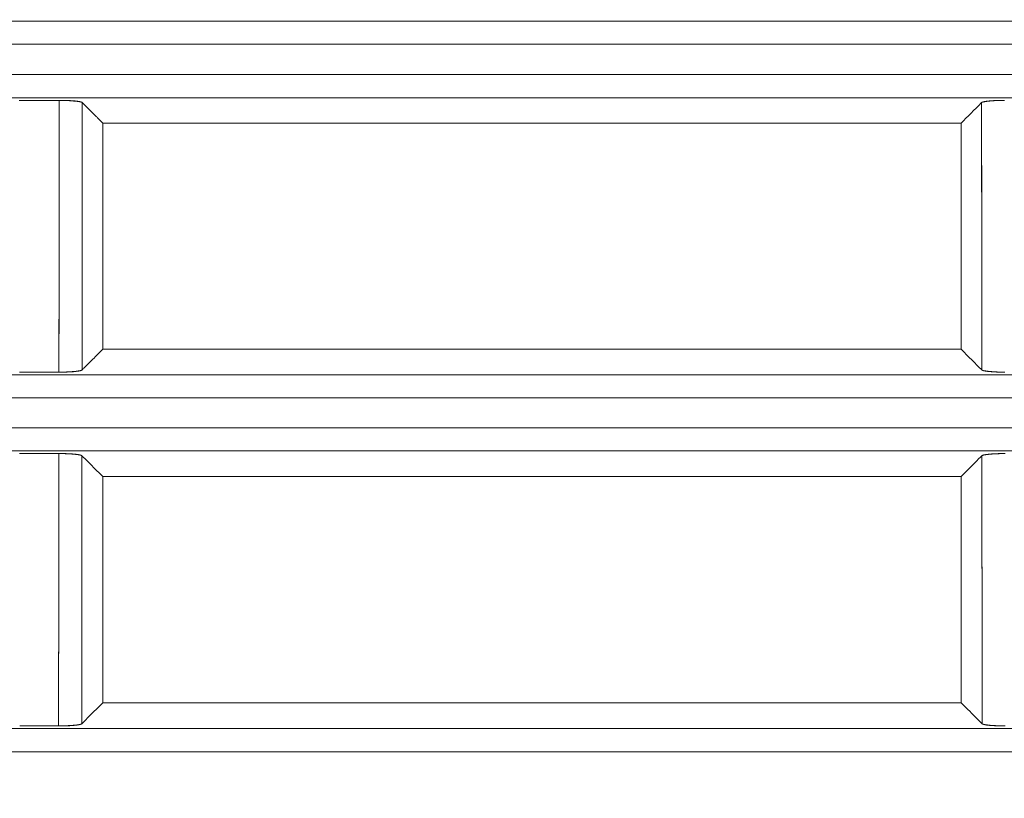
# Model space of a CAD drawing. Units: millimetres. Extents: x 97 to 748, y 43 to 569.
# Drawn here: x 458 to 469, y 296 to 304 of the extents above; entities that cross this region are included whole.
import ezdxf

# ---------------------------------------------------------------- set-up
doc = ezdxf.new("R2010")
doc.units = ezdxf.units.MM
doc.layers.add('1', color=7, linetype='Continuous', true_color=0xffffff)
doc.styles.add('blockfont', font='simplex.shx')
doc.dimstyles.get("Standard").update_dxf_attribs({"dimtxt": 0.18, "dimasz": 0.18, "dimexe": 0.18, "dimexo": 0.0625, "dimgap": 0.09, "dimtad": 0, "dimtih": 1, "dimtoh": 1, "dimdec": 4, "dimzin": 0, "dimdsep": 46, "dimtxsty": 'Standard', "dimcen": 0.09, "dimadec": 0, "dimazin": 0, "dimtfac": 1, "dimtdec": 4, "dimtofl": 0, "dimtmove": 0, "dimatfit": 3, "dimfxl": 1, "dimtolj": 1, "dimtzin": 0, "dimarcsym": 0})

# ---------------------------------------------------------------- blocks, each defined once
blk = doc.blocks.new('_U1')
at = {"layer": '1', "color": 35, "lineweight": 13}
for p, q in [((448.871466, 343.509729), (555.503353, 343.509729)), ((553.503353, 343.509729), (553.503353, 283.128361)), ((401.652953, 283.128361), (555.503353, 283.128361))]:
    blk.add_line(p, q, dxfattribs=at)
at = {"layer": '1', "color": 35, "lineweight": 18}
for points in [[(553.503353, 343.509729), (554.441175, 340.009732), (552.565531, 340.009726)], [(553.503353, 283.128361), (552.565531, 286.628358), (554.441175, 286.628365)]]:
    blk.add_solid(points, dxfattribs=at)
at = {"layer": '1', "color": 35, "linetype": 'Continuous', "lineweight": 13, "insert": (553.069061, 306.024462), "char_height": 3.5, "attachment_point": 7, "rotation": 90, "line_spacing_factor": 0.903614, "style": 'blockfont'}
blk.add_mtext('\\W1.3125;60,4', dxfattribs=at)

msp = doc.modelspace()

# ---------------------------------------------------------------- linework, layer by layer
at = {"layer": '1', "color": 155, "linetype": 'Continuous', "lineweight": 18}
for p, q in [((495.309, 304.041), (402.598, 304.041)), ((402.598, 303.792), (495.309, 303.792)), ((495.309, 303.466), (402.598, 303.466)), ((412.057, 303.217), (489.734, 303.217)), ((458.188, 303.188), (458.619, 303.188)), ((458.619, 303.188), (458.188, 303.188)), ((459.088, 300.512), (459.088, 302.944)), ((459.088, 302.944), (468.32, 302.944)), ((468.32, 302.944), (459.088, 302.944)), ((468.32, 302.944), (468.32, 300.512)), ((459.088, 300.512), (468.32, 300.512)), ((468.32, 300.512), (459.088, 300.512)), ((495.309, 300.237), (402.598, 300.237)), ((458.617, 300.266), (458.191, 300.266)), ((458.191, 300.266), (458.617, 300.266)), ((402.598, 299.989), (495.309, 299.989)), ((495.309, 299.669), (402.598, 299.669)), ((412.054, 299.42), (489.737, 299.42)), ((458.192, 299.391), (458.616, 299.391)), ((458.616, 299.391), (458.192, 299.391)), ((459.088, 296.712), (459.088, 299.144)), ((459.088, 299.144), (468.32, 299.144)), ((468.32, 299.144), (459.088, 299.144)), ((468.32, 299.144), (468.32, 296.712)), ((468.32, 296.712), (459.088, 296.712)), ((459.088, 296.712), (468.32, 296.712)), ((495.309, 296.434), (402.598, 296.434)), ((458.613, 296.463), (458.195, 296.463)), ((458.195, 296.463), (458.613, 296.463)), ((402.598, 296.185), (495.309, 296.185))]:
    msp.add_line(p, q, dxfattribs=at)
for points, degree in [([(495.309, 304.041), (464.405, 304.041), (433.502, 304.041), (402.598, 304.041)], 3), ([(402.598, 303.792), (433.502, 303.792), (464.405, 303.792), (495.309, 303.792)], 3), ([(495.309, 303.466), (464.405, 303.466), (433.502, 303.466), (402.598, 303.466)], 3), ([(412.057, 303.217), (437.95, 303.217), (463.842, 303.217), (489.734, 303.217)], 3), ([(458.617, 300.266), (458.619, 303.188)], 1), ([(458.619, 303.188), (458.618, 302.214), (458.618, 301.24), (458.617, 300.266)], 3), ([(458.868, 303.164), (458.865, 300.29)], 1), ([(458.865, 300.29), (458.866, 301.248), (458.867, 302.206), (458.868, 303.164)], 3), ([(459.088, 302.944), (458.868, 303.164)], 1), ([(459.088, 302.944), (458.868, 303.164)], 1), ([(468.54, 303.164), (468.32, 302.944)], 1), ([(468.54, 303.164), (468.32, 302.944)], 1), ([(468.542, 300.29), (468.54, 303.164)], 1), ([(468.54, 303.164), (468.541, 302.206), (468.542, 301.248), (468.542, 300.29)], 3), ([(459.088, 300.512), (459.088, 302.944)], 1), ([(468.32, 302.944), (468.32, 300.512)], 1), ([(458.865, 300.29), (459.088, 300.512)], 1), ([(458.865, 300.29), (459.088, 300.512)], 1), ([(468.32, 300.512), (468.542, 300.29)], 1), ([(468.32, 300.512), (468.542, 300.29)], 1), ([(495.309, 300.237), (464.405, 300.237), (433.502, 300.237), (402.598, 300.237)], 3), ([(402.598, 299.989), (433.502, 299.989), (464.405, 299.989), (495.309, 299.989)], 3), ([(495.309, 299.669), (464.405, 299.669), (433.502, 299.669), (402.598, 299.669)], 3), ([(412.055, 299.42), (437.949, 299.42), (463.843, 299.42), (489.737, 299.42)], 3), ([(458.613, 296.463), (458.616, 299.391)], 1), ([(458.616, 299.391), (458.615, 298.415), (458.614, 297.439), (458.613, 296.463)], 3), ([(458.864, 299.368), (458.862, 296.486)], 1), ([(458.862, 296.486), (458.863, 297.447), (458.864, 298.407), (458.864, 299.368)], 3), ([(459.088, 299.144), (458.864, 299.368)], 1), ([(459.088, 299.144), (458.864, 299.368)], 1), ([(468.543, 299.368), (468.32, 299.144)], 1), ([(468.543, 299.368), (468.32, 299.144)], 1), ([(468.546, 296.486), (468.543, 299.368)], 1), ([(468.543, 299.368), (468.544, 298.407), (468.545, 297.447), (468.546, 296.486)], 3), ([(459.088, 296.712), (459.088, 299.144)], 1), ([(468.32, 299.144), (468.32, 296.712)], 1), ([(458.862, 296.486), (459.088, 296.712)], 1), ([(458.862, 296.486), (459.088, 296.712)], 1), ([(468.32, 296.712), (468.546, 296.486)], 1), ([(468.32, 296.712), (468.546, 296.486)], 1), ([(495.309, 296.434), (464.405, 296.434), (433.502, 296.434), (402.598, 296.434)], 3), ([(402.598, 296.185), (433.502, 296.185), (464.405, 296.185), (495.309, 296.185)], 3)]:
    msp.add_open_spline(points, degree=degree, dxfattribs=at)
for points, degree, knots in [([(458.868, 303.164), (458.868, 303.165), (458.867, 303.166), (458.865, 303.167), (458.862, 303.168), (458.859, 303.169), (458.856, 303.17), (458.853, 303.171), (458.849, 303.172), (458.844, 303.173), (458.84, 303.174), (458.835, 303.175), (458.829, 303.176), (458.824, 303.176), (458.818, 303.177), (458.812, 303.178), (458.805, 303.179), (458.799, 303.179), (458.792, 303.18), (458.785, 303.181), (458.778, 303.181), (458.771, 303.182), (458.764, 303.183), (458.756, 303.183), (458.749, 303.184), (458.741, 303.184), (458.733, 303.185), (458.725, 303.185), (458.718, 303.185), (458.71, 303.186), (458.702, 303.186), (458.694, 303.187), (458.687, 303.187), (458.679, 303.187), (458.671, 303.187), (458.664, 303.187), (458.656, 303.188), (458.649, 303.188), (458.641, 303.188), (458.634, 303.188), (458.627, 303.188), (458.622, 303.188), (458.619, 303.188)], 3, [0, 0, 0, 0, 0.030565, 0.06084, 0.090831, 0.12054, 0.149968, 0.179115, 0.207979, 0.236557, 0.264848, 0.292848, 0.320555, 0.347968, 0.375085, 0.401905, 0.428431, 0.454662, 0.480601, 0.506253, 0.531622, 0.556712, 0.581525, 0.606063, 0.630327, 0.654316, 0.67803, 0.701467, 0.724626, 0.747506, 0.770105, 0.792422, 0.814455, 0.836206, 0.857671, 0.878852, 0.899749, 0.920362, 0.940692, 0.96074, 0.980509, 1, 1, 1, 1]), ([(458.868, 303.164), (458.867, 303.165), (458.866, 303.166), (458.864, 303.167), (458.861, 303.168), (458.858, 303.17), (458.854, 303.171), (458.85, 303.172), (458.846, 303.173), (458.84, 303.174), (458.833, 303.175), (458.826, 303.177), (458.819, 303.178), (458.812, 303.178), (458.805, 303.179), (458.794, 303.181), (458.783, 303.182), (458.771, 303.183), (458.76, 303.183), (458.751, 303.184), (458.741, 303.185), (458.731, 303.185), (458.718, 303.186), (458.705, 303.186), (458.693, 303.187), (458.682, 303.187), (458.677, 303.187), (458.673, 303.187), (458.666, 303.188), (458.662, 303.188), (458.657, 303.188), (458.651, 303.188), (458.643, 303.188), (458.638, 303.188), (458.626, 303.188), (458.619, 303.188)], 2, [0, 0, 0, 0.03125, 0.0625, 0.0875, 0.125, 0.153571, 0.196429, 0.217857, 0.25, 0.282653, 0.331633, 0.356122, 0.392857, 0.417347, 0.454082, 0.5, 0.532653, 0.581633, 0.606122, 0.642857, 0.667347, 0.704082, 0.75, 0.778571, 0.821429, 0.842857, 0.842857, 0.875, 0.875, 0.9, 0.9, 0.9375, 0.9375, 0.96875, 1, 1, 1]), ([(468.788, 303.188), (468.787, 303.188), (468.784, 303.188), (468.779, 303.188), (468.774, 303.188), (468.768, 303.188), (468.763, 303.188), (468.758, 303.188), (468.753, 303.188), (468.748, 303.188), (468.743, 303.187), (468.737, 303.187), (468.732, 303.187), (468.727, 303.187), (468.721, 303.187), (468.716, 303.187), (468.711, 303.186), (468.705, 303.186), (468.7, 303.186), (468.695, 303.186), (468.689, 303.185), (468.684, 303.185), (468.679, 303.185), (468.673, 303.185), (468.668, 303.184), (468.663, 303.184), (468.658, 303.184), (468.652, 303.183), (468.647, 303.183), (468.642, 303.182), (468.637, 303.182), (468.632, 303.182), (468.627, 303.181), (468.622, 303.181), (468.617, 303.18), (468.613, 303.18), (468.608, 303.179), (468.604, 303.179), (468.599, 303.178), (468.595, 303.178), (468.591, 303.177), (468.587, 303.177), (468.583, 303.176), (468.579, 303.176), (468.575, 303.175), (468.572, 303.174), (468.568, 303.174), (468.565, 303.173), (468.562, 303.173), (468.559, 303.172), (468.556, 303.171), (468.553, 303.17), (468.551, 303.17), (468.549, 303.169), (468.547, 303.168), (468.545, 303.168), (468.543, 303.167), (468.542, 303.166), (468.541, 303.165), (468.54, 303.165), (468.54, 303.164)], 3, [0, 0, 0, 0, 0.013412, 0.026956, 0.040633, 0.054443, 0.068386, 0.082464, 0.096676, 0.111023, 0.125505, 0.140123, 0.154876, 0.169764, 0.184788, 0.199946, 0.21524, 0.230668, 0.24623, 0.261925, 0.277754, 0.293716, 0.30981, 0.326036, 0.342393, 0.358882, 0.375501, 0.392251, 0.409132, 0.426143, 0.443285, 0.460559, 0.477965, 0.495504, 0.513178, 0.530988, 0.548936, 0.567023, 0.58525, 0.603617, 0.622124, 0.640773, 0.659562, 0.678492, 0.697562, 0.716772, 0.736121, 0.755607, 0.775231, 0.794992, 0.814888, 0.834919, 0.855084, 0.875383, 0.895815, 0.916381, 0.937081, 0.957917, 0.978889, 1, 1, 1, 1]), ([(468.788, 303.188), (468.783, 303.188), (468.772, 303.188), (468.765, 303.188), (468.761, 303.188), (468.756, 303.188), (468.75, 303.188), (468.742, 303.188), (468.738, 303.187), (468.732, 303.187), (468.725, 303.187), (468.714, 303.187), (468.705, 303.187), (468.694, 303.186), (468.681, 303.185), (468.669, 303.185), (468.659, 303.184), (468.65, 303.184), (468.641, 303.183), (468.628, 303.182), (468.617, 303.181), (468.606, 303.18), (468.597, 303.179), (468.59, 303.178), (468.583, 303.177), (468.577, 303.176), (468.569, 303.175), (468.563, 303.173), (468.558, 303.172), (468.554, 303.171), (468.551, 303.17), (468.548, 303.169), (468.545, 303.168), (468.542, 303.166), (468.541, 303.165), (468.54, 303.164)], 2, [0, 0, 0, 0.03125, 0.0625, 0.0625, 0.0875, 0.0875, 0.125, 0.125, 0.153571, 0.153571, 0.196429, 0.217857, 0.25, 0.282653, 0.331633, 0.356122, 0.392857, 0.417347, 0.454082, 0.5, 0.532653, 0.581633, 0.606122, 0.642857, 0.667347, 0.704082, 0.75, 0.778571, 0.821429, 0.842857, 0.875, 0.9, 0.9375, 0.96875, 1, 1, 1]), ([(458.617, 300.266), (458.622, 300.266), (458.633, 300.266), (458.64, 300.266), (458.644, 300.266), (458.65, 300.267), (458.655, 300.267), (458.663, 300.267), (458.667, 300.267), (458.673, 300.267), (458.68, 300.267), (458.691, 300.267), (458.7, 300.268), (458.711, 300.268), (458.725, 300.269), (458.736, 300.27), (458.746, 300.27), (458.755, 300.271), (458.765, 300.271), (458.777, 300.272), (458.788, 300.273), (458.799, 300.275), (458.808, 300.276), (458.815, 300.277), (458.822, 300.278), (458.828, 300.278), (458.836, 300.28), (458.842, 300.281), (458.847, 300.282), (458.851, 300.283), (458.855, 300.284), (458.857, 300.285), (458.86, 300.287), (458.863, 300.288), (458.865, 300.289), (458.865, 300.29)], 2, [0, 0, 0, 0.03125, 0.0625, 0.0625, 0.0875, 0.0875, 0.125, 0.125, 0.153571, 0.153571, 0.196429, 0.217857, 0.25, 0.282653, 0.331633, 0.356122, 0.392857, 0.417347, 0.454082, 0.5, 0.532653, 0.581633, 0.606122, 0.642857, 0.667347, 0.704082, 0.75, 0.778571, 0.821429, 0.842857, 0.875, 0.9, 0.9375, 0.96875, 1, 1, 1]), ([(458.617, 300.266), (458.618, 300.266), (458.622, 300.266), (458.626, 300.266), (458.631, 300.266), (458.636, 300.266), (458.642, 300.267), (458.647, 300.267), (458.652, 300.267), (458.657, 300.267), (458.662, 300.267), (458.667, 300.267), (458.673, 300.267), (458.678, 300.267), (458.683, 300.268), (458.688, 300.268), (458.694, 300.268), (458.699, 300.268), (458.705, 300.268), (458.71, 300.269), (458.715, 300.269), (458.721, 300.269), (458.726, 300.269), (458.731, 300.27), (458.737, 300.27), (458.742, 300.27), (458.747, 300.271), (458.752, 300.271), (458.757, 300.271), (458.763, 300.272), (458.768, 300.272), (458.773, 300.273), (458.778, 300.273), (458.782, 300.274), (458.787, 300.274), (458.792, 300.274), (458.797, 300.275), (458.801, 300.275), (458.806, 300.276), (458.81, 300.276), (458.814, 300.277), (458.818, 300.278), (458.822, 300.278), (458.826, 300.279), (458.83, 300.279), (458.833, 300.28), (458.837, 300.281), (458.84, 300.281), (458.843, 300.282), (458.846, 300.282), (458.849, 300.283), (458.852, 300.284), (458.854, 300.285), (458.856, 300.285), (458.858, 300.286), (458.86, 300.287), (458.862, 300.288), (458.863, 300.288), (458.864, 300.289), (458.865, 300.29), (458.865, 300.29)], 3, [0, 0, 0, 0, 0.013276, 0.026689, 0.040238, 0.053926, 0.067753, 0.081718, 0.095823, 0.110067, 0.124452, 0.138976, 0.153641, 0.168445, 0.18339, 0.198475, 0.213699, 0.229063, 0.244565, 0.260206, 0.275985, 0.291902, 0.307956, 0.324147, 0.340474, 0.356937, 0.373536, 0.39027, 0.40714, 0.424144, 0.441285, 0.458561, 0.475975, 0.493526, 0.511217, 0.529049, 0.547023, 0.565141, 0.583403, 0.60181, 0.620362, 0.639061, 0.657905, 0.676894, 0.696028, 0.715307, 0.734729, 0.754294, 0.774002, 0.79385, 0.813839, 0.833968, 0.854235, 0.874641, 0.895185, 0.915868, 0.93669, 0.957651, 0.978754, 1, 1, 1, 1]), ([(468.542, 300.29), (468.543, 300.289), (468.545, 300.288), (468.547, 300.287), (468.549, 300.286), (468.552, 300.285), (468.557, 300.283), (468.561, 300.282), (468.565, 300.281), (468.57, 300.28), (468.577, 300.279), (468.585, 300.278), (468.591, 300.277), (468.598, 300.276), (468.606, 300.275), (468.616, 300.274), (468.628, 300.273), (468.639, 300.272), (468.65, 300.271), (468.66, 300.27), (468.669, 300.27), (468.679, 300.269), (468.693, 300.268), (468.705, 300.268), (468.717, 300.267), (468.728, 300.267), (468.733, 300.267), (468.738, 300.267), (468.745, 300.267), (468.748, 300.267), (468.754, 300.267), (468.759, 300.267), (468.768, 300.266), (468.772, 300.266), (468.785, 300.266), (468.791, 300.266)], 2, [0, 0, 0, 0.03125, 0.0625, 0.0875, 0.125, 0.153571, 0.196429, 0.217857, 0.25, 0.282653, 0.331633, 0.356122, 0.392857, 0.417347, 0.454082, 0.5, 0.532653, 0.581633, 0.606122, 0.642857, 0.667347, 0.704082, 0.75, 0.778571, 0.821429, 0.842857, 0.842857, 0.875, 0.875, 0.9, 0.9, 0.9375, 0.9375, 0.96875, 1, 1, 1]), ([(468.542, 300.29), (468.543, 300.29), (468.544, 300.289), (468.546, 300.288), (468.548, 300.286), (468.551, 300.285), (468.554, 300.284), (468.558, 300.283), (468.562, 300.282), (468.566, 300.281), (468.571, 300.28), (468.576, 300.28), (468.582, 300.279), (468.587, 300.278), (468.593, 300.277), (468.599, 300.276), (468.606, 300.276), (468.612, 300.275), (468.619, 300.274), (468.626, 300.273), (468.633, 300.273), (468.64, 300.272), (468.648, 300.272), (468.655, 300.271), (468.663, 300.271), (468.67, 300.27), (468.678, 300.27), (468.686, 300.269), (468.693, 300.269), (468.701, 300.268), (468.709, 300.268), (468.717, 300.268), (468.724, 300.268), (468.732, 300.267), (468.74, 300.267), (468.747, 300.267), (468.755, 300.267), (468.762, 300.267), (468.77, 300.266), (468.777, 300.266), (468.784, 300.266), (468.789, 300.266), (468.791, 300.266)], 3, [0, 0, 0, 0, 0.03076, 0.06122, 0.091385, 0.121259, 0.150843, 0.180135, 0.209134, 0.237837, 0.266243, 0.294348, 0.32215, 0.349648, 0.376839, 0.403724, 0.430304, 0.45658, 0.482555, 0.508232, 0.533616, 0.558712, 0.583521, 0.608046, 0.632286, 0.656241, 0.67991, 0.703293, 0.726388, 0.749193, 0.771707, 0.793928, 0.815857, 0.837492, 0.858832, 0.879877, 0.900628, 0.921085, 0.94125, 0.961122, 0.980705, 1, 1, 1, 1]), ([(458.864, 299.368), (458.864, 299.368), (458.863, 299.369), (458.861, 299.37), (458.859, 299.371), (458.856, 299.372), (458.853, 299.373), (458.849, 299.374), (458.845, 299.375), (458.841, 299.376), (458.836, 299.377), (458.831, 299.378), (458.826, 299.379), (458.82, 299.38), (458.814, 299.381), (458.808, 299.381), (458.802, 299.382), (458.795, 299.383), (458.789, 299.384), (458.782, 299.384), (458.775, 299.385), (458.767, 299.386), (458.76, 299.386), (458.753, 299.387), (458.745, 299.387), (458.737, 299.388), (458.73, 299.388), (458.722, 299.389), (458.714, 299.389), (458.706, 299.389), (458.699, 299.39), (458.691, 299.39), (458.683, 299.39), (458.675, 299.391), (458.668, 299.391), (458.66, 299.391), (458.653, 299.391), (458.645, 299.391), (458.638, 299.391), (458.63, 299.391), (458.623, 299.391), (458.618, 299.391), (458.616, 299.391)], 3, [0, 0, 0, 0, 0.030565, 0.06084, 0.090831, 0.12054, 0.149968, 0.179115, 0.207979, 0.236557, 0.264848, 0.292848, 0.320555, 0.347968, 0.375085, 0.401905, 0.428431, 0.454662, 0.480601, 0.506253, 0.531622, 0.556712, 0.581525, 0.606063, 0.630327, 0.654316, 0.67803, 0.701467, 0.724626, 0.747506, 0.770105, 0.792422, 0.814455, 0.836206, 0.857671, 0.878852, 0.899749, 0.920362, 0.940692, 0.96074, 0.980509, 1, 1, 1, 1]), ([(458.864, 299.368), (458.864, 299.368), (458.862, 299.37), (458.86, 299.371), (458.858, 299.372), (458.854, 299.373), (458.85, 299.374), (458.846, 299.376), (458.842, 299.376), (458.837, 299.378), (458.83, 299.379), (458.822, 299.38), (458.816, 299.381), (458.809, 299.382), (458.801, 299.383), (458.791, 299.384), (458.779, 299.385), (458.768, 299.386), (458.757, 299.387), (458.747, 299.388), (458.738, 299.388), (458.728, 299.389), (458.714, 299.389), (458.702, 299.39), (458.69, 299.39), (458.679, 299.391), (458.674, 299.391), (458.669, 299.391), (458.662, 299.391), (458.659, 299.391), (458.653, 299.391), (458.648, 299.391), (458.64, 299.391), (458.635, 299.391), (458.622, 299.391), (458.616, 299.391)], 2, [0, 0, 0, 0.03125, 0.0625, 0.0875, 0.125, 0.153571, 0.196429, 0.217857, 0.25, 0.282653, 0.331633, 0.356122, 0.392857, 0.417347, 0.454082, 0.5, 0.532653, 0.581633, 0.606122, 0.642857, 0.667347, 0.704082, 0.75, 0.778571, 0.821429, 0.842857, 0.842857, 0.875, 0.875, 0.9, 0.9, 0.9375, 0.9375, 0.96875, 1, 1, 1]), ([(468.792, 299.391), (468.787, 299.391), (468.775, 299.391), (468.768, 299.391), (468.765, 299.391), (468.759, 299.391), (468.753, 299.391), (468.745, 299.391), (468.741, 299.391), (468.735, 299.391), (468.729, 299.391), (468.718, 299.39), (468.708, 299.39), (468.698, 299.39), (468.684, 299.389), (468.672, 299.388), (468.663, 299.388), (468.653, 299.387), (468.644, 299.386), (468.632, 299.385), (468.621, 299.384), (468.61, 299.383), (468.601, 299.382), (468.593, 299.381), (468.587, 299.38), (468.581, 299.379), (468.573, 299.378), (468.567, 299.377), (468.561, 299.376), (468.557, 299.374), (468.554, 299.373), (468.551, 299.372), (468.548, 299.371), (468.546, 299.37), (468.544, 299.369), (468.543, 299.368)], 2, [0, 0, 0, 0.03125, 0.0625, 0.0625, 0.0875, 0.0875, 0.125, 0.125, 0.153571, 0.153571, 0.196429, 0.217857, 0.25, 0.282653, 0.331633, 0.356122, 0.392857, 0.417347, 0.454082, 0.5, 0.532653, 0.581633, 0.606122, 0.642857, 0.667347, 0.704082, 0.75, 0.778571, 0.821429, 0.842857, 0.875, 0.9, 0.9375, 0.96875, 1, 1, 1]), ([(468.792, 299.391), (468.79, 299.391), (468.787, 299.391), (468.782, 299.391), (468.777, 299.391), (468.772, 299.391), (468.767, 299.391), (468.762, 299.391), (468.757, 299.391), (468.751, 299.391), (468.746, 299.391), (468.741, 299.391), (468.736, 299.391), (468.73, 299.39), (468.725, 299.39), (468.72, 299.39), (468.714, 299.39), (468.709, 299.39), (468.704, 299.389), (468.698, 299.389), (468.693, 299.389), (468.687, 299.389), (468.682, 299.388), (468.677, 299.388), (468.671, 299.388), (468.666, 299.387), (468.661, 299.387), (468.656, 299.387), (468.651, 299.386), (468.646, 299.386), (468.64, 299.386), (468.635, 299.385), (468.631, 299.385), (468.626, 299.384), (468.621, 299.384), (468.616, 299.383), (468.612, 299.383), (468.607, 299.382), (468.603, 299.382), (468.598, 299.381), (468.594, 299.381), (468.59, 299.38), (468.586, 299.38), (468.582, 299.379), (468.579, 299.379), (468.575, 299.378), (468.572, 299.377), (468.568, 299.377), (468.565, 299.376), (468.562, 299.375), (468.56, 299.375), (468.557, 299.374), (468.554, 299.373), (468.552, 299.373), (468.55, 299.372), (468.548, 299.371), (468.547, 299.37), (468.545, 299.37), (468.544, 299.369), (468.544, 299.368), (468.543, 299.368)], 3, [0, 0, 0, 0, 0.013412, 0.026956, 0.040633, 0.054443, 0.068386, 0.082464, 0.096676, 0.111023, 0.125505, 0.140123, 0.154876, 0.169764, 0.184788, 0.199946, 0.21524, 0.230668, 0.24623, 0.261925, 0.277754, 0.293716, 0.30981, 0.326036, 0.342393, 0.358882, 0.375501, 0.392251, 0.409132, 0.426143, 0.443285, 0.460559, 0.477965, 0.495504, 0.513178, 0.530988, 0.548936, 0.567023, 0.58525, 0.603617, 0.622124, 0.640773, 0.659562, 0.678492, 0.697562, 0.716772, 0.736121, 0.755607, 0.775231, 0.794992, 0.814888, 0.834919, 0.855084, 0.875383, 0.895815, 0.916381, 0.937081, 0.957917, 0.978889, 1, 1, 1, 1]), ([(458.613, 296.463), (458.615, 296.463), (458.618, 296.463), (458.623, 296.463), (458.628, 296.463), (458.633, 296.463), (458.638, 296.463), (458.643, 296.463), (458.648, 296.463), (458.653, 296.463), (458.659, 296.463), (458.664, 296.464), (458.669, 296.464), (458.674, 296.464), (458.68, 296.464), (458.685, 296.464), (458.69, 296.464), (458.696, 296.465), (458.701, 296.465), (458.706, 296.465), (458.712, 296.465), (458.717, 296.466), (458.722, 296.466), (458.728, 296.466), (458.733, 296.467), (458.738, 296.467), (458.744, 296.467), (458.749, 296.468), (458.754, 296.468), (458.759, 296.468), (458.764, 296.469), (458.769, 296.469), (458.774, 296.47), (458.779, 296.47), (458.784, 296.47), (458.788, 296.471), (458.793, 296.471), (458.798, 296.472), (458.802, 296.472), (458.806, 296.473), (458.811, 296.473), (458.815, 296.474), (458.819, 296.475), (458.823, 296.475), (458.826, 296.476), (458.83, 296.476), (458.833, 296.477), (458.837, 296.478), (458.84, 296.478), (458.843, 296.479), (458.846, 296.48), (458.848, 296.48), (458.851, 296.481), (458.853, 296.482), (458.855, 296.483), (458.857, 296.483), (458.858, 296.484), (458.86, 296.485), (458.861, 296.486), (458.862, 296.486), (458.862, 296.486)], 3, [0, 0, 0, 0, 0.013276, 0.026689, 0.040238, 0.053926, 0.067753, 0.081718, 0.095823, 0.110067, 0.124452, 0.138976, 0.153641, 0.168445, 0.18339, 0.198475, 0.213699, 0.229063, 0.244565, 0.260206, 0.275985, 0.291902, 0.307956, 0.324147, 0.340474, 0.356937, 0.373536, 0.39027, 0.40714, 0.424144, 0.441285, 0.458561, 0.475975, 0.493526, 0.511217, 0.529049, 0.547023, 0.565141, 0.583403, 0.60181, 0.620362, 0.639061, 0.657905, 0.676894, 0.696028, 0.715307, 0.734729, 0.754294, 0.774002, 0.79385, 0.813839, 0.833968, 0.854235, 0.874641, 0.895185, 0.915868, 0.93669, 0.957651, 0.978754, 1, 1, 1, 1]), ([(458.613, 296.463), (458.619, 296.463), (458.63, 296.463), (458.637, 296.463), (458.64, 296.463), (458.646, 296.463), (458.652, 296.463), (458.66, 296.463), (458.664, 296.463), (458.67, 296.464), (458.676, 296.464), (458.688, 296.464), (458.697, 296.464), (458.708, 296.465), (458.721, 296.465), (458.733, 296.466), (458.742, 296.467), (458.752, 296.467), (458.761, 296.468), (458.773, 296.469), (458.784, 296.47), (458.795, 296.471), (458.805, 296.472), (458.812, 296.473), (458.818, 296.474), (458.825, 296.475), (458.832, 296.476), (458.838, 296.478), (458.844, 296.479), (458.848, 296.48), (458.851, 296.481), (458.854, 296.482), (458.857, 296.483), (458.859, 296.484), (458.861, 296.486), (458.862, 296.486)], 2, [0, 0, 0, 0.03125, 0.0625, 0.0625, 0.0875, 0.0875, 0.125, 0.125, 0.153571, 0.153571, 0.196429, 0.217857, 0.25, 0.282653, 0.331633, 0.356122, 0.392857, 0.417347, 0.454082, 0.5, 0.532653, 0.581633, 0.606122, 0.642857, 0.667347, 0.704082, 0.75, 0.778571, 0.821429, 0.842857, 0.875, 0.9, 0.9375, 0.96875, 1, 1, 1]), ([(468.546, 296.486), (468.547, 296.486), (468.548, 296.485), (468.55, 296.484), (468.553, 296.482), (468.556, 296.481), (468.56, 296.48), (468.564, 296.479), (468.568, 296.478), (468.573, 296.477), (468.581, 296.475), (468.588, 296.474), (468.595, 296.473), (468.602, 296.472), (468.609, 296.472), (468.62, 296.47), (468.631, 296.469), (468.643, 296.468), (468.654, 296.467), (468.663, 296.467), (468.673, 296.466), (468.683, 296.466), (468.696, 296.465), (468.709, 296.464), (468.721, 296.464), (468.732, 296.464), (468.737, 296.464), (468.741, 296.463), (468.748, 296.463), (468.752, 296.463), (468.757, 296.463), (468.763, 296.463), (468.771, 296.463), (468.776, 296.463), (468.788, 296.463), (468.795, 296.463)], 2, [0, 0, 0, 0.03125, 0.0625, 0.0875, 0.125, 0.153571, 0.196429, 0.217857, 0.25, 0.282653, 0.331633, 0.356122, 0.392857, 0.417347, 0.454082, 0.5, 0.532653, 0.581633, 0.606122, 0.642857, 0.667347, 0.704082, 0.75, 0.778571, 0.821429, 0.842857, 0.842857, 0.875, 0.875, 0.9, 0.9, 0.9375, 0.9375, 0.96875, 1, 1, 1]), ([(468.546, 296.486), (468.546, 296.486), (468.547, 296.485), (468.549, 296.484), (468.552, 296.483), (468.555, 296.482), (468.558, 296.481), (468.561, 296.48), (468.565, 296.479), (468.57, 296.478), (468.575, 296.477), (468.58, 296.476), (468.585, 296.475), (468.591, 296.474), (468.597, 296.474), (468.603, 296.473), (468.609, 296.472), (468.616, 296.471), (468.622, 296.471), (468.629, 296.47), (468.636, 296.469), (468.644, 296.469), (468.651, 296.468), (468.659, 296.468), (468.666, 296.467), (468.674, 296.467), (468.681, 296.466), (468.689, 296.466), (468.697, 296.465), (468.705, 296.465), (468.712, 296.465), (468.72, 296.464), (468.728, 296.464), (468.736, 296.464), (468.743, 296.464), (468.751, 296.463), (468.758, 296.463), (468.766, 296.463), (468.773, 296.463), (468.78, 296.463), (468.788, 296.463), (468.792, 296.463), (468.795, 296.463)], 3, [0, 0, 0, 0, 0.03076, 0.06122, 0.091385, 0.121259, 0.150843, 0.180135, 0.209134, 0.237837, 0.266243, 0.294348, 0.32215, 0.349648, 0.376839, 0.403724, 0.430304, 0.45658, 0.482555, 0.508232, 0.533616, 0.558712, 0.583521, 0.608046, 0.632286, 0.656241, 0.67991, 0.703293, 0.726388, 0.749193, 0.771707, 0.793928, 0.815857, 0.837492, 0.858832, 0.879877, 0.900628, 0.921085, 0.94125, 0.961122, 0.980705, 1, 1, 1, 1])]:
    msp.add_open_spline(points, degree=degree, knots=knots, dxfattribs=at)

# ---------------------------------------------------------------- dimensions: what is measured, and where the dimension line sits
at = {"layer": '1', "color": 35, "linetype": 'Continuous', "lineweight": 13}
dim = msp.add_linear_dim(base=(553.503, 283.128), p1=(448.871, 343.51), p2=(401.653, 283.128), angle=90, dimstyle='Standard', override={"dimtxt": 3.5, "dimasz": 3.5, "dimexe": 2, "dimexo": 0, "dimgap": 1.75, "dimtad": 1, "dimtih": 0, "dimtoh": 0, "dimdec": 1, "dimlfac": 1, "dimdsep": 44, "dimlunit": 2, "dimtxsty": 'blockfont', "dimsah": 1, "dimse1": 0, "dimse2": 0, "dimsd1": 0, "dimsd2": 0, "dimclrd": 35, "dimclre": 35, "dimclrt": 35, "dimtol": 0, "dimtm": -0.1, "dimtfac": 1, "dimtdec": 2, "dimtofl": 1, "dimtmove": 0, "dimlwd": 13, "dimlwe": 13}, dxfattribs=at)
dim.commit()
dim.dimension.update_dxf_attribs({"geometry": '_U1', "text_midpoint": (553.503, 313.319), "dimtype": 160})

doc.saveas('drawing.dxf')
